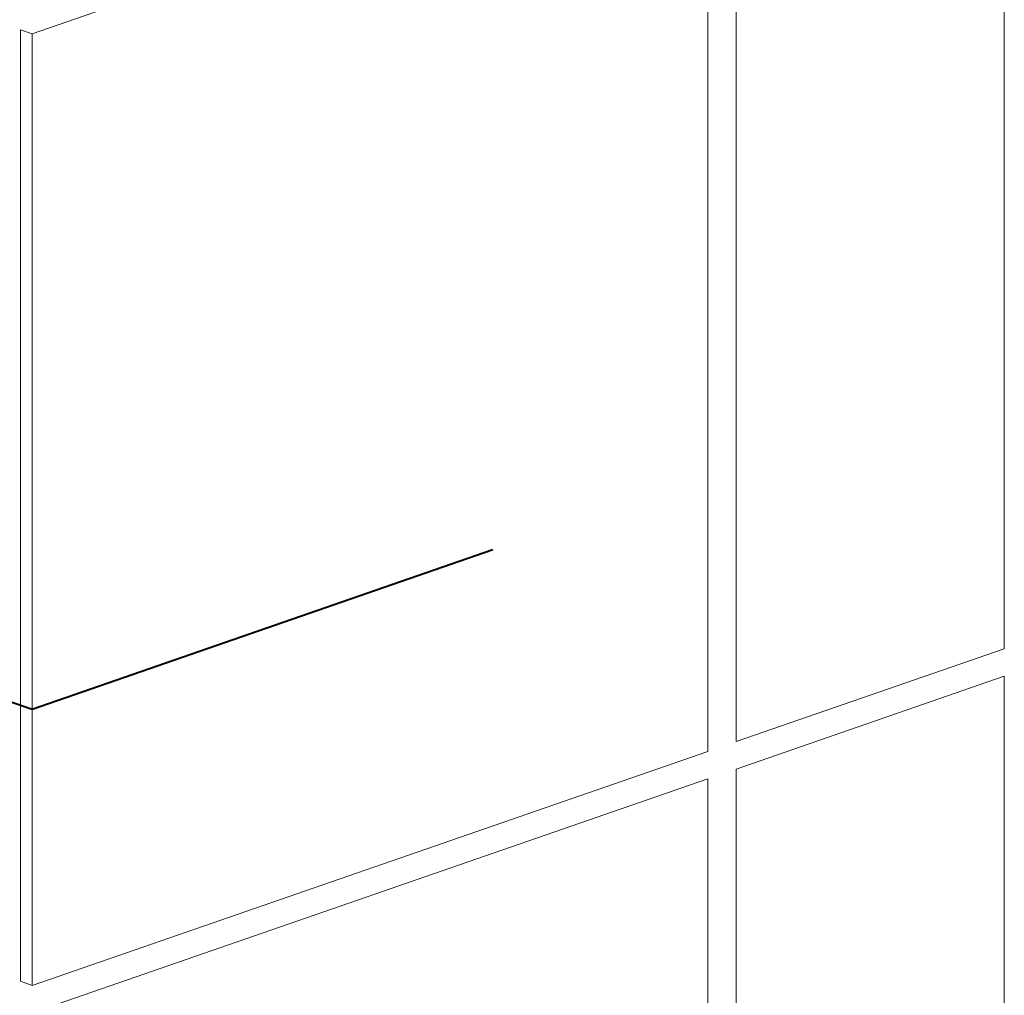
# Model space of a CAD drawing. Units: millimetres. Extents: x -646 to 2242, y -2395 to -1419.
# Drawn here: x -55 to -36, y -1826 to -1808 of the extents above; entities that cross this region are included whole.
import ezdxf

# ---------------------------------------------------------------- set-up
doc = ezdxf.new("R2010")
doc.units = ezdxf.units.MM
doc.layers.add('0.40_C', color=7, linetype='Continuous', lineweight=40)
doc.layers.add('00_dibujos', color=7, linetype='Continuous', lineweight=9)

msp = doc.modelspace()

# ---------------------------------------------------------------- linework, layer by layer
at = {"layer": '0.40_C', "ltscale": 0.25}
msp.add_lwpolyline([(-63.181, -1817.699), (-54.287, -1820.779), (-45.632, -1817.782)], dxfattribs=at)
at = {"layer": '00_dibujos'}
for p, q in [((-36.019, -1798.65), (-36.019, -1819.645)), ((-41.057, -1803.505), (-41.057, -1821.39)), ((-54.286, -1808.085), (-41.588, -1803.688)), ((-41.588, -1803.688), (-41.588, -1821.574)), ((-54.286, -1808.085), (-54.505, -1808.01)), ((-54.505, -1808.01), (-54.505, -1825.895)), ((-54.286, -1808.085), (-54.286, -1825.971)), ((-41.057, -1821.39), (-36.019, -1819.645)), ((-41.057, -1821.905), (-36.019, -1820.16)), ((-36.019, -1820.16), (-36.019, -1837.235)), ((-54.286, -1825.971), (-41.588, -1821.574)), ((-41.057, -1821.905), (-41.057, -1838.98)), ((-54.286, -1826.486), (-41.588, -1822.089)), ((-41.588, -1822.089), (-41.588, -1839.164)), ((-54.286, -1825.971), (-54.505, -1825.895))]:
    msp.add_line(p, q, dxfattribs=at)
for points in [[(-41.057, -1803.505), (-36.019, -1801.76), (-36.019, -1819.645), (-41.057, -1821.39)], [(-41.588, -1821.574), (-54.286, -1825.971), (-54.286, -1808.085), (-41.588, -1803.688)], [(-36.019, -1820.16), (-41.057, -1821.905), (-41.057, -1838.98), (-36.019, -1837.235)], [(-41.588, -1839.164), (-54.286, -1843.561), (-54.286, -1826.486), (-41.588, -1822.089)]]:
    msp.add_lwpolyline(points, close=True, dxfattribs=at)

doc.saveas('drawing.dxf')
